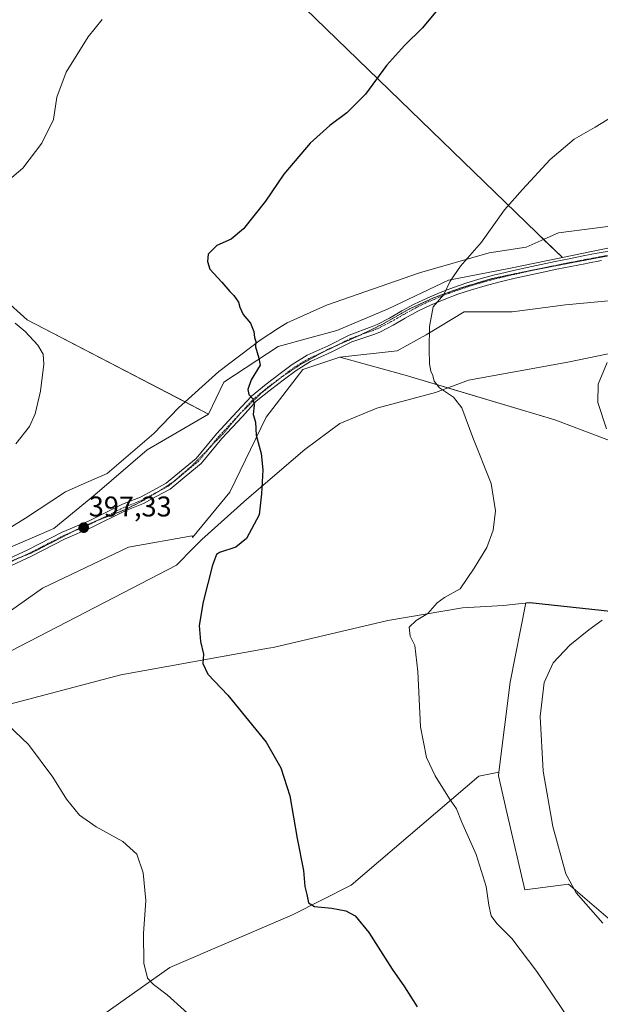
# Model space of a CAD drawing. Units: metres. Extents: x 587388 to 590845, y 4696594 to 4698951.
# Drawn here: x 589439 to 589643, y 4698283 to 4698629 of the extents above; entities that cross this region are included whole.
import ezdxf
from ezdxf.enums import TextEntityAlignment as Align

# ---------------------------------------------------------------- set-up
doc = ezdxf.new("R2010")
doc.units = ezdxf.units.M
doc.header["$MEASUREMENT"] = 0
doc.linetypes.add('TRAZO_Y_PUNTO', pattern=[1, 0.5, -0.25, 0, -0.25])
doc.linetypes.add('TRAZOS2', pattern=[0.375, 0.25, -0.125])
for name, color, linetype, lineweight in [('Camino', 19, 'Continuous', 0), ('Camino Cxs', 19, 'Continuous', 0), ('Camino eje', 39, 'TRAZO_Y_PUNTO', 13), ('Carátula', 7, 'Continuous', 5), ('Cultivos herbáceos CxS', 92, 'Continuous', 0), ('Cultivos leñosos', 92, 'Continuous', 0), ('Cultivos leñosos CxS', 92, 'Continuous', 0), ('Curva de nivel maestra', 36, 'Continuous', 30), ('Curva de nivel normal', 36, 'Continuous', 0), ('Matorral', 135, 'Continuous', 0), ('Matorral CxS', 135, 'Continuous', 0), ('Municipio', 9, 'Continuous', 13), ('Municipio CxS', 142, 'Continuous', 0), ('Pastizal CxS', 92, 'Continuous', 0), ('Punto de cota en terreno', 7, 'Continuous', 0), ('Rótulo de punto de cota en terreno', 19, 'Continuous', 0), ('Vía pecuaria', 92, 'Continuous', 13), ('Vía pecuaria CxS', 92, 'Continuous', 13), ('Vía pecuaria eje', 92, 'TRAZOS2', 0)]:
    doc.layers.add(name, color=color, linetype=linetype, lineweight=lineweight)
doc.styles.add('Arial', font='txt', dxfattribs={"height": 0.2})

# ---------------------------------------------------------------- blocks, each defined once
blk = doc.blocks.new('*U152')
at = {"layer": 'Pastizal CxS', "color": 92, "linetype": 'Continuous', "lineweight": 0}
for points in [[(589663.68, 4698531.87, 409.81), (589630.86, 4698528.84, 408.06), (589612.17, 4698526.32, 406.96), (589595.27, 4698526.41, 405.86), (589581.87, 4698518.24, 404.92), (589571.77, 4698512.69, 404.02), (589551.58, 4698510.39, 402.33), (589538.6, 4698506.12, 401.06), (589525.63, 4698489.33, 400.16), (589512.87, 4698463.01, 399.52), (589499.75, 4698447.06, 399.26), (589499.64, 4698447.64, 399.23), (589477.3, 4698443.7, 398.17), (589447.06, 4698429.24, 397.43), (589420.78, 4698410.84, 395.51)], [(589120.47, 4698346.9, 379.01), (589201.41, 4698370.19, 380.96), (589217.17, 4698374.73, 381.42), (589256.7, 4698383.58, 382.7), (589268.47, 4698386.21, 383.53), (589328.97, 4698403.06, 388.12), (589386.6, 4698417.41, 393.11), (589417.79, 4698435.98, 396.04), (589451.01, 4698450.27, 397), (589465.47, 4698462.1, 396.88), (589483.87, 4698477.87, 397.07), (589505.43, 4698490.41, 398.79), (589510.77, 4698501.7, 399.02), (589529.86, 4698514.2, 400.46), (589541.07, 4698517.21, 401.49), (589550.56, 4698519.76, 402.23), (589568.52, 4698527.41, 403.64), (589589.74, 4698537.51, 404.89), (589610.96, 4698541.56, 405.94), (589629.81, 4698545.45, 407.07), (589669.58, 4698553.68, 408.54)]]:
    blk.add_polyline3d(points, dxfattribs=at)
blk = doc.blocks.new('*U156')
at = {"layer": 'Cultivos herbáceos CxS', "color": 92, "linetype": 'Continuous', "lineweight": 0}
for points in [[(589669.58, 4698553.68, 408.54), (589629.81, 4698545.45, 407.07), (589620.84, 4698554.07, 406.02), (589539.34, 4698632.92, 397.67)], [(589315.87, 4698635.54, 388.14), (589342.14, 4698612.3, 388.96), (589383.58, 4698573.9, 391.49), (589424.95, 4698538.58, 394.92), (589441.62, 4698523.57, 395.35), (589505.43, 4698490.41, 398.79), (589483.87, 4698477.87, 397.07), (589465.47, 4698462.1, 396.88), (589451.01, 4698450.27, 397), (589417.79, 4698435.98, 396.04), (589386.6, 4698417.41, 393.11), (589328.97, 4698403.06, 388.12), (589268.47, 4698386.21, 383.53), (589256.7, 4698383.58, 382.7), (589255.03, 4698393.83, 383.08), (589232.53, 4698438.84, 383.88), (589210.03, 4698489.38, 383.86), (589208.3, 4698502.88, 383.86), (589218.34, 4698566.58, 384.68), (589218.49, 4698570.98, 384.67), (589226.06, 4698581.26, 385.21), (589234.71, 4698608.3, 385.31), (589236.33, 4698626.68, 384.84), (589223.9, 4698641.82, 383.52)]]:
    blk.add_polyline3d(points, dxfattribs=at)
blk = doc.blocks.new('*U157')
at = {"layer": 'Cultivos leñosos CxS', "color": 92, "linetype": 'Continuous', "lineweight": 0}
blk.add_polyline3d([(589128.94, 4698320.56, 378.16), (589138.25, 4698322.72, 378.71), (589312.6, 4698197.95, 381.32), (589309.02, 4698192.78, 381.19), (589358.63, 4698107.06, 382.44), (589416.58, 4698153.89, 385.1), (589418.56, 4698159.84, 385.34), (589384.03, 4698209.85, 384.02), (589382.45, 4698215.8, 383.97), (589412.61, 4698237.63, 385.4), (589420.4, 4698241.88, 386.03), (589442.45, 4698261.11, 389.17), (589491.76, 4698296.06, 395.83), (589534.92, 4698314.57, 399.49), (589555.57, 4698324.9, 400.91), (589600.43, 4698363.2, 406.23), (589607.51, 4698364.67, 407.2), (589607.34, 4698363.36, 407.11), (589610.43, 4698350, 407.26), (589616.59, 4698323.28, 406.61), (589632, 4698325.34, 409.43), (589676.19, 4698287.31, 412.01)], dxfattribs=at)
blk = doc.blocks.new('*U163')
at = {"layer": 'Curva de nivel normal', "color": 36, "linetype": 'Continuous', "lineweight": 0}
for points in [[(589502.78, 4698275.61, 395), (589490.88, 4698286.38, 395), (589486.13, 4698290.02, 395), (589483.93, 4698292.3, 395), (589482.66, 4698297.53, 395), (589482.52, 4698307.97, 395), (589483.41, 4698319.56, 395), (589482.39, 4698329.29, 395), (589480.16, 4698335.82, 395), (589475.31, 4698340.29, 395), (589465.95, 4698345.43, 395), (589460.04, 4698349.58, 395), (589455.47, 4698355.18, 395), (589450.68, 4698362.84, 395), (589442.18, 4698374.35, 395), (589434.91, 4698381.29, 395)], [(589437.73, 4698479.97, 395), (589442.52, 4698486.13, 395), (589444.49, 4698490.57, 395), (589446.34, 4698498.53, 395), (589447.53, 4698507.98, 395), (589447.32, 4698511.5, 395), (589445.45, 4698514.62, 395), (589440.98, 4698519.49, 395), (589437.49, 4698522.33, 395)], [(589434.77, 4698572.23, 395), (589440.09, 4698576.9, 395), (589446.86, 4698585.57, 395), (589450.98, 4698593.9, 395), (589452.09, 4698601.78, 395), (589455.33, 4698610.62, 395), (589463.06, 4698623.01, 395), (589468.06, 4698629.04, 395)]]:
    blk.add_polyline3d(points, dxfattribs=at)
blk = doc.blocks.new('*U172')
at = {"layer": 'Curva de nivel normal', "color": 36, "linetype": 'Continuous', "lineweight": 0}
for points in [[(589644, 4698311.54, 410), (589634.63, 4698322.22, 410), (589630.95, 4698328.88, 410), (589626.38, 4698345.61, 410), (589623.03, 4698364.94, 410), (589622.01, 4698384.19, 410), (589623.43, 4698396.2, 410), (589626.59, 4698403.05, 410), (589632.39, 4698409.24, 410), (589639.04, 4698414.62, 410), (589643.76, 4698418.1, 410)], [(589645.26, 4698485.23, 410), (589642.24, 4698494.57, 410), (589642.41, 4698500.9, 410), (589645.55, 4698508.57, 410)]]:
    blk.add_polyline3d(points, dxfattribs=at)
blk = doc.blocks.new('*U173')
at = {"layer": 'Curva de nivel normal', "color": 36, "linetype": 'Continuous', "lineweight": 0}
blk.add_polyline3d([(589649.21, 4698596.08, 405), (589641.32, 4698591.26, 405), (589633.88, 4698587.01, 405), (589625.48, 4698579.86, 405), (589615.77, 4698569.4, 405), (589609.45, 4698562.23, 405), (589601.37, 4698550.9, 405), (589594.02, 4698542.45, 405), (589590.31, 4698537.09, 405), (589588.1, 4698532.42, 405), (589584.34, 4698528.18, 405), (589583.05, 4698521.22, 405), (589582.95, 4698513.23, 405), (589583.08, 4698508.14, 405), (589583.56, 4698505.58, 405), (589584.27, 4698504.04, 405), (589584.67, 4698501.96, 405), (589586.62, 4698499.62, 405), (589591.56, 4698496.43, 405), (589594.4, 4698492.62, 405), (589598.28, 4698482.25, 405), (589604.74, 4698466.03, 405), (589606.26, 4698456.43, 405), (589605.46, 4698449.69, 405), (589603.21, 4698443.6, 405), (589598.8, 4698436.34, 405), (589593.82, 4698429, 405), (589588.37, 4698426.04, 405), (589585.74, 4698424.14, 405), (589582.51, 4698420.39, 405), (589578.4, 4698417.97, 405), (589575.95, 4698415.64, 405), (589576.28, 4698412.46, 405), (589577.91, 4698409.13, 405), (589579.04, 4698399.96, 405), (589579.88, 4698380.61, 405), (589582.02, 4698369.75, 405), (589585.07, 4698363.3, 405), (589590.1, 4698355.28, 405), (589592.6, 4698351.76, 405), (589594.35, 4698347.29, 405), (589599.52, 4698335.68, 405), (589603.04, 4698324.45, 405), (589603.9, 4698317.95, 405), (589604.8, 4698314.18, 405), (589606.8, 4698311.46, 405), (589612.03, 4698306.18, 405), (589620.82, 4698294.65, 405), (589632.06, 4698277.99, 405)], dxfattribs=at)
blk = doc.blocks.new('*U183')
at = {"layer": 'Curva de nivel maestra', "color": 36, "linetype": 'Continuous', "lineweight": 30}
blk.add_polyline3d([(589586.41, 4698633.01, 400), (589580.67, 4698626.09, 400), (589574.28, 4698619.9, 400), (589568, 4698612.9, 400), (589560.55, 4698602.9, 400), (589554.08, 4698596.25, 400), (589548.06, 4698591.83, 400), (589541.17, 4698585.66, 400), (589531.9, 4698574.75, 400), (589525.45, 4698565.23, 400), (589517.65, 4698555.57, 400), (589513.39, 4698551.9, 400), (589508.29, 4698549.66, 400), (589505.26, 4698546.62, 400), (589505.09, 4698544, 400), (589505.87, 4698541.32, 400), (589510.07, 4698536.78, 400), (589512.95, 4698533.46, 400), (589514.32, 4698532.16, 400), (589515.11, 4698530.95, 400), (589515.94, 4698529.78, 400), (589516.37, 4698528.04, 400), (589517.62, 4698525.46, 400), (589520.19, 4698522.37, 400), (589521.29, 4698519.46, 400), (589521.57, 4698517.41, 400), (589522.04, 4698515.93, 400), (589521.98, 4698514.02, 400), (589523.13, 4698510.08, 400), (589523.52, 4698507.59, 400), (589520.46, 4698502.48, 400), (589519.19, 4698499.07, 400), (589519.61, 4698497.27, 400), (589520.94, 4698495.79, 400), (589521.44, 4698493.57, 400), (589521.08, 4698490.28, 400), (589521.91, 4698487.66, 400), (589522.16, 4698483, 400), (589523.92, 4698476.65, 400), (589524.5, 4698470.9, 400), (589524.08, 4698462.43, 400), (589523.24, 4698455.07, 400), (589518.78, 4698446.68, 400), (589515.06, 4698443.65, 400), (589509.28, 4698441.86, 400), (589508.17, 4698441.12, 400), (589506.76, 4698437.38, 400), (589503.55, 4698424.52, 400), (589502.17, 4698416.12, 400), (589502.64, 4698410.5, 400), (589503.63, 4698406.13, 400), (589503.37, 4698402.87, 400), (589505.19, 4698399.02, 400), (589512.21, 4698391.71, 400), (589525.73, 4698375.22, 400), (589530.87, 4698366.22, 400), (589533.95, 4698356.3, 400), (589536.52, 4698341.37, 400), (589538.74, 4698330.07, 400), (589539.27, 4698324.42, 400), (589539.96, 4698321.62, 400), (589540.56, 4698318.72, 400), (589542.66, 4698317.49, 400), (589548.73, 4698316.91, 400), (589553.7, 4698315.92, 400), (589556.96, 4698314.13, 400), (589561.8, 4698308.3, 400), (589569.94, 4698295.43, 400), (589574.25, 4698289.25, 400), (589578.7, 4698282.2, 400)], dxfattribs=at)
blk = doc.blocks.new('5PATER')
at = {"layer": 'Carátula', "linetype": 'Continuous', "lineweight": 5}
h = blk.add_hatch(color=250, dxfattribs=at)
edge = h.paths.add_edge_path()
edge.add_ellipse((0, 0.01), major_axis=(-1.33, -1.34), ratio=0.999422, start_angle=0, end_angle=360)

msp = doc.modelspace()

# ---------------------------------------------------------------- linework, layer by layer
at = {"layer": 'Camino', "color": 19, "linetype": 'Continuous', "lineweight": 0}
for points in [[(589423.37, 4698434.16, 396.21), (589441.91, 4698442.71, 397.02), (589453.99, 4698448.91, 397.18), (589463.2, 4698452.88, 397.32), (589475.12, 4698458.76, 397.39), (589481.45, 4698461.3, 397.5), (589485.84, 4698463.64, 397.67), (589490.49, 4698466.13, 397.92), (589495.95, 4698470.65, 398.21), (589501.1, 4698474.86, 398.52), (589508.19, 4698483.53, 398.95), (589515.51, 4698491.33, 399.57), (589520.49, 4698496.79, 399.95), (589525.67, 4698500.99, 400.3), (589530.6, 4698504.66, 400.53), (589534.78, 4698507.87, 400.85), (589540.14, 4698511.12, 401.27), (589547.48, 4698514.47, 401.91), (589554.84, 4698518.15, 402.53), (589562.96, 4698521.2, 403.23), (589564.64, 4698521.94, 403.38), (589569.07, 4698524.19, 403.72), (589573.4, 4698526.72, 404.04), (589577.7, 4698529.07, 404.29), (589582.21, 4698531.21, 404.56), (589586.8, 4698533.17, 404.84), (589591.47, 4698534.94, 405.09), (589596.2, 4698536.54, 405.36), (589601.21, 4698538.05, 405.58), (589606.03, 4698539.35, 405.75), (589607.73, 4698539.77, 405.83), (589612.6, 4698540.9, 406.08), (589617.47, 4698541.98, 406.35), (589622.35, 4698543.03, 406.64), (589627.24, 4698544.05, 406.93), (589632.14, 4698545.04, 407.23), (589637.11, 4698546.02, 407.41), (589642.01, 4698546.95, 407.65), (589646.92, 4698547.84, 407.98)], [(589643.6, 4698544.41, 407.96), (589638.69, 4698543.48, 407.69), (589637.68, 4698543.28, 407.64), (589632.78, 4698542.32, 407.42), (589627.88, 4698541.32, 407.12), (589623, 4698540.3, 406.85), (589618.12, 4698539.25, 406.57), (589613.24, 4698538.16, 406.27), (589608.37, 4698537.04, 406.06), (589607.45, 4698536.82, 406.02), (589602.62, 4698535.54, 405.86), (589597.81, 4698534.11, 405.59), (589593.06, 4698532.54, 405.32), (589588.24, 4698530.73, 405.09), (589583.49, 4698528.71, 404.76), (589578.98, 4698526.58, 404.48), (589574.59, 4698524.18, 404.24), (589570.27, 4698521.65, 403.87), (589565.83, 4698519.4, 403.52), (589563.82, 4698518.52, 403.32), (589555.82, 4698515.84, 402.64), (589548.56, 4698512.21, 402.02), (589541.31, 4698508.9, 401.35), (589536.19, 4698505.8, 400.89), (589532.11, 4698502.66, 400.57), (589527.2, 4698499.02, 400.32), (589522.21, 4698494.97, 400.02), (589517.35, 4698489.63, 399.7), (589510.07, 4698481.88, 399.15), (589502.87, 4698473.08, 398.68), (589497.54, 4698468.72, 398.34), (589491.89, 4698464.04, 398), (589487.02, 4698461.44, 397.78), (589482.51, 4698459.03, 397.58), (589476.14, 4698456.48, 397.46), (589464.25, 4698450.61, 397.45), (589455.05, 4698446.65, 397.29), (589443, 4698440.46, 397.07), (589424.39, 4698431.87, 396.18)]]:
    msp.add_polyline3d(points, dxfattribs=at)
at = {"layer": 'Camino Cxs', "color": 19, "linetype": 'Continuous', "lineweight": 0}
for points in [[(589423.37, 4698434.16, 396.21), (589441.91, 4698442.71, 397.02), (589453.99, 4698448.91, 397.18), (589463.2, 4698452.88, 397.32), (589475.12, 4698458.76, 397.39), (589481.45, 4698461.3, 397.5), (589485.84, 4698463.64, 397.67), (589490.49, 4698466.13, 397.92), (589495.95, 4698470.65, 398.21), (589501.1, 4698474.86, 398.52), (589508.19, 4698483.53, 398.95), (589515.51, 4698491.33, 399.57), (589520.49, 4698496.79, 399.95), (589525.67, 4698500.99, 400.3), (589530.6, 4698504.66, 400.53), (589534.78, 4698507.87, 400.85), (589540.14, 4698511.12, 401.27), (589547.48, 4698514.47, 401.91), (589554.84, 4698518.15, 402.53), (589562.96, 4698521.2, 403.23), (589564.64, 4698521.94, 403.38), (589569.07, 4698524.19, 403.72), (589573.4, 4698526.72, 404.04), (589577.7, 4698529.07, 404.29), (589582.21, 4698531.21, 404.56), (589586.8, 4698533.17, 404.84), (589591.47, 4698534.94, 405.09), (589596.2, 4698536.54, 405.36), (589601.21, 4698538.05, 405.58), (589606.03, 4698539.35, 405.75), (589607.73, 4698539.77, 405.83), (589612.6, 4698540.9, 406.08), (589617.47, 4698541.98, 406.35), (589622.35, 4698543.03, 406.64), (589627.24, 4698544.05, 406.93), (589632.14, 4698545.04, 407.23), (589637.11, 4698546.02, 407.41), (589642.01, 4698546.95, 407.65), (589646.92, 4698547.84, 407.98)], [(589643.6, 4698544.41, 407.96), (589638.69, 4698543.48, 407.69), (589637.68, 4698543.28, 407.64), (589632.78, 4698542.32, 407.42), (589627.88, 4698541.32, 407.12), (589623, 4698540.3, 406.85), (589618.12, 4698539.25, 406.57), (589613.24, 4698538.16, 406.27), (589608.37, 4698537.04, 406.06), (589607.45, 4698536.82, 406.02), (589602.62, 4698535.54, 405.86), (589597.81, 4698534.11, 405.59), (589593.06, 4698532.54, 405.32), (589588.24, 4698530.73, 405.09), (589583.49, 4698528.71, 404.76), (589578.98, 4698526.58, 404.48), (589574.59, 4698524.18, 404.24), (589570.27, 4698521.65, 403.87), (589565.83, 4698519.4, 403.52), (589563.82, 4698518.52, 403.32), (589555.82, 4698515.84, 402.64), (589548.56, 4698512.21, 402.02), (589541.31, 4698508.9, 401.35), (589536.19, 4698505.8, 400.89), (589532.11, 4698502.66, 400.57), (589527.2, 4698499.02, 400.32), (589522.21, 4698494.97, 400.02), (589517.35, 4698489.63, 399.7), (589510.07, 4698481.88, 399.15), (589502.87, 4698473.08, 398.68), (589497.54, 4698468.72, 398.34), (589491.89, 4698464.04, 398), (589487.02, 4698461.44, 397.78), (589482.51, 4698459.03, 397.58), (589476.14, 4698456.48, 397.46), (589464.25, 4698450.61, 397.45), (589455.05, 4698446.65, 397.29), (589443, 4698440.46, 397.07), (589424.39, 4698431.87, 396.18)]]:
    msp.add_polyline3d(points, dxfattribs=at)
at = {"layer": 'Camino eje', "color": 39, "linetype": 'TRAZO_Y_PUNTO', "lineweight": 13}
msp.add_polyline3d([(589645.26, 4698546.13, 407.97), (589642.81, 4698545.68, 407.81), (589640.35, 4698545.22, 407.67), (589637.65, 4698544.7, 407.53), (589634.95, 4698544.17, 407.42), (589632.46, 4698543.68, 407.31), (589630.01, 4698543.18, 407.17), (589627.56, 4698542.69, 407.01), (589622.68, 4698541.67, 406.75), (589617.8, 4698540.62, 406.46), (589615.36, 4698540.07, 406.31), (589612.92, 4698539.53, 406.17), (589610.49, 4698538.97, 406.03), (589607.82, 4698538.35, 405.9), (589606.74, 4698538.09, 405.86), (589604.33, 4698537.45, 405.79), (589601.92, 4698536.8, 405.72), (589599.51, 4698536.08, 405.61), (589597.01, 4698535.33, 405.46), (589594.63, 4698534.54, 405.32), (589592.27, 4698533.74, 405.19), (589589.93, 4698532.87, 405.08), (589587.52, 4698531.95, 404.97), (589585.15, 4698530.94, 404.83), (589582.85, 4698529.96, 404.66), (589580.6, 4698528.9, 404.48), (589578.34, 4698527.83, 404.37), (589574, 4698525.45, 404.13), (589571.83, 4698524.19, 403.97), (589569.67, 4698522.92, 403.79), (589567.46, 4698521.8, 403.62), (589565.24, 4698520.67, 403.44), (589563.39, 4698519.86, 403.28), (589555.33, 4698516.99, 402.59), (589548.02, 4698513.34, 401.95), (589540.72, 4698510.01, 401.31), (589535.48, 4698506.83, 400.87), (589531.35, 4698503.66, 400.54), (589526.43, 4698500.01, 400.31), (589521.35, 4698495.88, 400), (589516.43, 4698490.48, 399.66), (589509.13, 4698482.7, 399.04), (589501.99, 4698473.97, 398.58), (589496.75, 4698469.69, 398.27), (589491.19, 4698465.08, 397.95), (589486.43, 4698462.54, 397.72), (589481.98, 4698460.16, 397.54), (589475.63, 4698457.62, 397.43), (589463.73, 4698451.75, 397.39), (589454.52, 4698447.78, 397.24), (589442.45, 4698441.59, 397.04), (589423.88, 4698433.01, 396.19)], dxfattribs=at)
at = {"layer": 'Cultivos herbáceos CxS', "color": 92, "linetype": 'Continuous', "lineweight": 0}
for points in [[(589629.81, 4698545.45, 407.07), (589669.58, 4698553.68, 408.54), (589680.85, 4698551.57, 408.8), (589700.54, 4698550.56, 408.44), (589715.69, 4698554.09, 407.48), (589729.51, 4698558.38, 407.36), (589730.34, 4698558.64, 407.36), (589734.64, 4698562.05, 407.3), (589744.99, 4698570.25, 407.08), (589759.63, 4698585.4, 406.84), (589768.22, 4698601.56, 406.88), (589768.65, 4698612.1, 406.7), (589768.72, 4698613.68, 406.66), (589771.64, 4698617.27, 406.6), (589785.43, 4698646.71, 404.86), (589802.59, 4698683.36, 401.91), (589806.38, 4698706.46, 400.13), (589813.75, 4698751.45, 397.1), (589814.22, 4698752.59, 397.08), (589825.5, 4698779.86, 397.31), (589836.28, 4698813.16, 399.03)], [(589505.43, 4698490.41, 398.79), (589497.18, 4698494.7, 398.12), (589441.62, 4698523.57, 395.35), (589424.95, 4698538.58, 394.92), (589383.58, 4698573.9, 391.49), (589342.14, 4698612.3, 388.96), (589315.87, 4698635.54, 388.14), (589283.53, 4698667.88, 386.59), (589334.53, 4698671.9, 388.61), (589398.59, 4698673.3, 390.07), (589417.43, 4698682.6, 390.4), (589437.22, 4698697.75, 390.09), (589449.04, 4698698.05, 390.43), (589465.6, 4698690.69, 391.51), (589498.02, 4698675.14, 394.25), (589539.34, 4698632.92, 397.67), (589620.84, 4698554.07, 406.02), (589623.17, 4698551.83, 406.3), (589629.81, 4698545.45, 407.07)], [(589397.53, 4698266.2, 385.04), (589333.67, 4698367.94, 386.54), (589338.15, 4698369.67, 386.98), (589345.48, 4698369.98, 387.64), (589359.17, 4698370.53, 388.89), (589365.72, 4698372.05, 389.47), (589390.54, 4698392.44, 392.74), (589420.78, 4698410.84, 395.51), (589447.06, 4698429.24, 397.43), (589477.3, 4698443.7, 398.17), (589499.64, 4698447.64, 399.23), (589499.75, 4698447.06, 399.26), (589512.87, 4698463.01, 399.52), (589525.63, 4698489.33, 400.16), (589538.6, 4698506.12, 401.06), (589551.58, 4698510.39, 402.33), (589574.56, 4698504.16, 404.1), (589627.14, 4698488.39, 407.91), (589696.8, 4698462.1, 414.29)], [(589551.58, 4698510.39, 402.33), (589538.6, 4698506.12, 401.06), (589525.63, 4698489.33, 400.16), (589512.87, 4698463.01, 399.52), (589499.75, 4698447.06, 399.26), (589499.64, 4698447.64, 399.23), (589477.3, 4698443.7, 398.17), (589447.06, 4698429.24, 397.43), (589420.77, 4698410.84, 395.51), (589390.54, 4698392.44, 392.74), (589368.82, 4698374.6, 389.77), (589365.72, 4698372.06, 389.47), (589359.45, 4698370.6, 388.92), (589359.17, 4698370.54, 388.89), (589345.48, 4698369.98, 387.64), (589338.15, 4698369.67, 386.98), (589337.76, 4698369.52, 386.94), (589334.03, 4698368.08, 386.57), (589333.67, 4698367.94, 386.54)], [(589607.51, 4698364.67, 407.2), (589611.45, 4698396.24, 408.52), (589616.97, 4698424.09, 406.76), (589618.33, 4698424.23, 406.81), (589647.71, 4698421.08, 409.68), (589682.46, 4698420.18, 413.55), (589692.79, 4698420.99, 414.81), (589695.79, 4698420.77, 415.27), (589696.8, 4698462.1, 414.29), (589627.14, 4698488.39, 407.91), (589589.54, 4698499.66, 405.08), (589574.56, 4698504.16, 404.1), (589551.58, 4698510.39, 402.33)], [(589256.7, 4698383.58, 382.7), (589256.78, 4698383.6, 382.71), (589258, 4698383.87, 382.84), (589268.47, 4698386.21, 383.53), (589328.96, 4698403.06, 388.12), (589386.6, 4698417.41, 393.11), (589417.79, 4698435.98, 396.04), (589451.01, 4698450.27, 397), (589465.46, 4698462.1, 396.88), (589483.87, 4698477.87, 397.07), (589505.43, 4698490.41, 398.79)], [(589647.71, 4698421.08, 409.68), (589618.33, 4698424.23, 406.81), (589616.97, 4698424.09, 406.76), (589611.45, 4698396.24, 408.52), (589607.51, 4698364.67, 407.2), (589607.51, 4698364.67, 407.2), (589600.43, 4698363.2, 406.23), (589555.57, 4698324.9, 400.91), (589534.92, 4698314.57, 399.49), (589491.76, 4698296.06, 395.83), (589442.45, 4698261.11, 389.17)], [(589607.51, 4698364.67, 407.2), (589600.43, 4698363.2, 406.23), (589555.56, 4698324.9, 400.91), (589534.92, 4698314.57, 399.49), (589491.76, 4698296.06, 395.83), (589442.44, 4698261.11, 389.17), (589420.4, 4698241.88, 386.03), (589412.61, 4698237.63, 385.4), (589382.45, 4698215.8, 383.97), (589384.03, 4698209.85, 384.02), (589418.56, 4698159.84, 385.34), (589416.58, 4698153.89, 385.1), (589358.63, 4698107.06, 382.44), (589309.02, 4698192.78, 381.19), (589312.6, 4698197.95, 381.32), (589138.3, 4698322.68, 378.7), (589138.24, 4698322.72, 378.71)]]:
    msp.add_polyline3d(points, dxfattribs=at)
at = {"layer": 'Cultivos leñosos', "color": 92, "linetype": 'Continuous', "lineweight": 0}
for points in [[(589505.43, 4698490.41, 398.79), (589497.18, 4698494.7, 398.12), (589441.62, 4698523.57, 395.35), (589424.95, 4698538.58, 394.92), (589383.58, 4698573.9, 391.49), (589342.14, 4698612.3, 388.96), (589315.87, 4698635.54, 388.14), (589283.53, 4698667.88, 386.59), (589334.53, 4698671.9, 388.61), (589398.59, 4698673.3, 390.07), (589417.43, 4698682.6, 390.4), (589437.22, 4698697.75, 390.09), (589449.04, 4698698.05, 390.43), (589465.6, 4698690.69, 391.51), (589498.02, 4698675.14, 394.25), (589539.34, 4698632.92, 397.67), (589620.84, 4698554.07, 406.02), (589623.17, 4698551.83, 406.3), (589629.81, 4698545.45, 407.07)], [(589629.81, 4698545.45, 407.07), (589610.96, 4698541.56, 405.94), (589589.74, 4698537.51, 404.89), (589568.52, 4698527.41, 403.64), (589550.56, 4698519.76, 402.23), (589541.07, 4698517.21, 401.49), (589529.86, 4698514.2, 400.46), (589510.77, 4698501.71, 399.02), (589505.43, 4698490.41, 398.79)], [(589607.51, 4698364.67, 407.2), (589600.43, 4698363.2, 406.23), (589555.56, 4698324.9, 400.91), (589534.92, 4698314.57, 399.49), (589491.76, 4698296.06, 395.83), (589442.44, 4698261.11, 389.17), (589420.4, 4698241.88, 386.03), (589412.61, 4698237.63, 385.4), (589382.45, 4698215.8, 383.97), (589384.03, 4698209.85, 384.02), (589418.56, 4698159.84, 385.34), (589416.58, 4698153.89, 385.1), (589358.63, 4698107.06, 382.44), (589309.02, 4698192.78, 381.19), (589312.6, 4698197.95, 381.32), (589138.3, 4698322.68, 378.7), (589138.24, 4698322.72, 378.71)], [(589607.51, 4698364.67, 407.2), (589607.34, 4698363.36, 407.11), (589610.42, 4698350, 407.26), (589616.59, 4698323.28, 406.61), (589632, 4698325.34, 409.43), (589676.19, 4698287.31, 412.01)]]:
    msp.add_polyline3d(points, dxfattribs=at)
at = {"layer": 'Cultivos leñosos CxS', "color": 92, "linetype": 'Continuous', "lineweight": 0}
msp.add_polyline3d([(589539.34, 4698632.92, 397.67), (589620.84, 4698554.07, 406.02), (589629.81, 4698545.45, 407.07), (589629.81, 4698545.45, 407.07), (589610.96, 4698541.56, 405.94), (589589.74, 4698537.51, 404.89), (589568.52, 4698527.41, 403.64), (589550.56, 4698519.76, 402.23), (589541.07, 4698517.21, 401.49), (589529.86, 4698514.2, 400.46), (589510.77, 4698501.7, 399.02), (589505.43, 4698490.41, 398.79), (589441.62, 4698523.57, 395.35), (589424.95, 4698538.58, 394.92), (589383.58, 4698573.9, 391.49), (589342.14, 4698612.3, 388.96), (589315.87, 4698635.54, 388.14)], dxfattribs=at)
at = {"layer": 'Matorral', "color": 135, "linetype": 'Continuous', "lineweight": 0}
for points in [[(589551.58, 4698510.39, 402.33), (589571.77, 4698512.69, 404.02), (589581.87, 4698518.24, 404.92), (589595.27, 4698526.41, 405.86), (589612.17, 4698526.32, 406.96), (589630.85, 4698528.84, 408.06), (589663.68, 4698531.87, 409.81), (589668.22, 4698532.18, 410), (589701.55, 4698534.4, 409.9), (589736.9, 4698544.5, 408.68), (589761.15, 4698561.67, 408.7), (589762.38, 4698563.03, 408.65), (589763.19, 4698563.92, 408.64), (589763.99, 4698564.81, 408.66), (589785.89, 4698588.94, 408.63), (589799.53, 4698592.47, 409.13), (589805.97, 4698591.65, 409.47)], [(589607.51, 4698364.67, 407.2), (589611.45, 4698396.24, 408.52), (589616.97, 4698424.09, 406.76), (589618.33, 4698424.23, 406.81), (589647.71, 4698421.08, 409.68), (589682.46, 4698420.18, 413.55), (589692.79, 4698420.99, 414.81), (589695.79, 4698420.77, 415.27), (589696.8, 4698462.1, 414.29), (589627.14, 4698488.39, 407.91), (589589.54, 4698499.66, 405.08), (589574.56, 4698504.16, 404.1), (589551.58, 4698510.39, 402.33)], [(589607.51, 4698364.67, 407.2), (589607.34, 4698363.36, 407.11), (589610.42, 4698350, 407.26), (589616.59, 4698323.28, 406.61), (589632, 4698325.34, 409.43), (589676.19, 4698287.31, 412.01)]]:
    msp.add_polyline3d(points, dxfattribs=at)
at = {"layer": 'Matorral CxS', "color": 135, "linetype": 'Continuous', "lineweight": 0}
for points in [[(589696.8, 4698462.1, 414.29), (589627.14, 4698488.39, 407.91), (589574.56, 4698504.16, 404.1), (589551.58, 4698510.39, 402.33), (589571.77, 4698512.69, 404.02), (589581.87, 4698518.24, 404.92), (589595.27, 4698526.41, 405.86), (589612.17, 4698526.32, 406.96), (589630.85, 4698528.84, 408.06), (589663.68, 4698531.87, 409.81)], [(589676.19, 4698287.31, 412.01), (589632, 4698325.34, 409.43), (589616.59, 4698323.28, 406.61), (589610.43, 4698350, 407.26), (589607.34, 4698363.36, 407.11), (589607.51, 4698364.67, 407.2), (589611.45, 4698396.24, 408.52), (589616.97, 4698424.09, 406.76), (589618.33, 4698424.23, 406.81), (589647.71, 4698421.08, 409.68)]]:
    msp.add_polyline3d(points, dxfattribs=at)
at = {"layer": 'Municipio', "color": 9, "linetype": 'Continuous', "lineweight": 13}
msp.add_polyline3d([(589128.94, 4698320.5, 378.15), (589137.2, 4698322.42, 378.67), (589186.22, 4698333.79, 379.32), (589198.54, 4698336.47, 379.61), (589240.42, 4698345.58, 381.02), (589302.43, 4698360.62, 384.43), (589338.15, 4698369.62, 386.98), (589344.7, 4698369.89, 387.56), (589345.48, 4698369.92, 387.64), (589359.17, 4698370.48, 388.89), (589378.81, 4698375.03, 390.43), (589429.2, 4698386.85, 394.82), (589474.63, 4698398.83, 398.19), (589526.45, 4698408.15, 401.36), (589528.18, 4698408.46, 401.5), (589568.49, 4698417.94, 404.02), (589594.63, 4698422.32, 405.68), (589609.15, 4698423.23, 406.36), (589614.31, 4698423.76, 406.61), (589618.33, 4698424.17, 406.81), (589647.71, 4698421.02, 409.69)], dxfattribs=at)
msp.add_polyline3d([(589128.94, 4698320.5, 378.15), (589137.2, 4698322.42, 378.67), (589186.22, 4698333.79, 379.32), (589198.54, 4698336.47, 379.61), (589240.42, 4698345.58, 381.02), (589302.43, 4698360.62, 384.43), (589338.15, 4698369.62, 386.98), (589344.7, 4698369.89, 387.56), (589345.48, 4698369.92, 387.64), (589359.17, 4698370.48, 388.89), (589378.81, 4698375.03, 390.43), (589429.2, 4698386.85, 394.82), (589474.63, 4698398.83, 398.19), (589526.45, 4698408.15, 401.36), (589528.18, 4698408.46, 401.5), (589568.49, 4698417.94, 404.02), (589594.63, 4698422.32, 405.68), (589609.15, 4698423.23, 406.36), (589614.31, 4698423.76, 406.61), (589618.33, 4698424.17, 406.81), (589647.71, 4698421.02, 409.69)], dxfattribs=at)
at = {"layer": 'Municipio CxS', "color": 142, "linetype": 'Continuous', "lineweight": 0}
for points in [[(589128.94, 4698320.5, 378.15), (589137.2, 4698322.42, 378.67), (589186.22, 4698333.79, 379.32), (589198.54, 4698336.47, 379.61), (589240.42, 4698345.58, 381.02), (589302.43, 4698360.62, 384.43), (589338.15, 4698369.62, 386.98), (589344.7, 4698369.89, 387.56), (589345.48, 4698369.92, 387.64), (589359.17, 4698370.48, 388.89), (589378.81, 4698375.03, 390.43), (589429.2, 4698386.85, 394.82), (589474.63, 4698398.83, 398.19), (589526.45, 4698408.15, 401.36), (589528.18, 4698408.46, 401.5), (589568.49, 4698417.94, 404.02), (589594.63, 4698422.32, 405.68), (589609.15, 4698423.23, 406.36), (589614.31, 4698423.76, 406.61), (589618.33, 4698424.17, 406.81), (589647.71, 4698421.02, 409.69)], [(589647.71, 4698421.02, 409.69), (589618.33, 4698424.17, 406.81), (589614.31, 4698423.76, 406.61), (589609.15, 4698423.23, 406.36), (589594.63, 4698422.32, 405.68), (589568.49, 4698417.94, 404.02), (589528.18, 4698408.46, 401.5), (589526.45, 4698408.15, 401.36), (589474.63, 4698398.83, 398.19), (589429.2, 4698386.85, 394.82), (589378.81, 4698375.03, 390.43), (589359.17, 4698370.48, 388.89), (589345.48, 4698369.92, 387.64), (589344.7, 4698369.89, 387.56), (589338.15, 4698369.62, 386.98), (589302.43, 4698360.62, 384.43), (589240.42, 4698345.58, 381.02), (589198.54, 4698336.47, 379.61), (589186.22, 4698333.79, 379.32), (589137.2, 4698322.42, 378.67), (589128.94, 4698320.5, 378.15)], [(589128.94, 4698320.5, 378.15), (589137.2, 4698322.42, 378.67), (589186.22, 4698333.79, 379.32), (589198.54, 4698336.47, 379.61), (589240.42, 4698345.58, 381.02), (589302.43, 4698360.62, 384.43), (589338.15, 4698369.62, 386.98), (589344.7, 4698369.89, 387.56), (589345.48, 4698369.92, 387.64), (589359.17, 4698370.48, 388.89), (589378.81, 4698375.03, 390.43), (589429.2, 4698386.85, 394.82), (589474.63, 4698398.83, 398.19), (589526.45, 4698408.15, 401.36), (589528.18, 4698408.46, 401.5), (589568.49, 4698417.94, 404.02), (589594.63, 4698422.32, 405.68), (589609.15, 4698423.23, 406.36), (589614.31, 4698423.76, 406.61), (589618.33, 4698424.17, 406.81), (589647.71, 4698421.02, 409.69)], [(589647.71, 4698421.02, 409.69), (589618.33, 4698424.17, 406.81), (589614.31, 4698423.76, 406.61), (589609.15, 4698423.23, 406.36), (589594.63, 4698422.32, 405.68), (589568.49, 4698417.94, 404.02), (589528.18, 4698408.46, 401.5), (589526.45, 4698408.15, 401.36), (589474.63, 4698398.83, 398.19), (589429.2, 4698386.85, 394.82), (589378.81, 4698375.03, 390.43), (589359.17, 4698370.48, 388.89), (589345.48, 4698369.92, 387.64), (589344.7, 4698369.89, 387.56), (589338.15, 4698369.62, 386.98), (589302.43, 4698360.62, 384.43), (589240.42, 4698345.58, 381.02), (589198.54, 4698336.47, 379.61), (589186.22, 4698333.79, 379.32), (589137.2, 4698322.42, 378.67), (589128.94, 4698320.5, 378.15)]]:
    msp.add_polyline3d(points, dxfattribs=at)
at = {"layer": 'Pastizal CxS', "color": 92, "linetype": 'Continuous', "lineweight": 0}
for points in [[(589629.81, 4698545.45, 407.07), (589669.58, 4698553.68, 408.54), (589680.85, 4698551.57, 408.8), (589700.54, 4698550.56, 408.44), (589715.69, 4698554.09, 407.48), (589729.51, 4698558.38, 407.36), (589730.34, 4698558.64, 407.36), (589734.64, 4698562.05, 407.3), (589744.99, 4698570.25, 407.08), (589759.63, 4698585.4, 406.84), (589768.22, 4698601.56, 406.88), (589768.65, 4698612.1, 406.7), (589768.72, 4698613.68, 406.66), (589771.64, 4698617.27, 406.6), (589785.43, 4698646.71, 404.86), (589802.59, 4698683.36, 401.91), (589806.38, 4698706.46, 400.13), (589813.75, 4698751.45, 397.1), (589814.22, 4698752.59, 397.08), (589825.5, 4698779.86, 397.31), (589836.28, 4698813.16, 399.03)], [(589551.58, 4698510.39, 402.33), (589571.77, 4698512.69, 404.02), (589581.87, 4698518.24, 404.92), (589595.27, 4698526.41, 405.86), (589612.17, 4698526.32, 406.96), (589630.85, 4698528.84, 408.06), (589663.68, 4698531.87, 409.81), (589668.22, 4698532.18, 410), (589701.55, 4698534.4, 409.9), (589736.9, 4698544.5, 408.68), (589761.15, 4698561.67, 408.7), (589762.38, 4698563.03, 408.65), (589763.19, 4698563.92, 408.64), (589763.99, 4698564.81, 408.66), (589785.89, 4698588.94, 408.63), (589799.53, 4698592.47, 409.13), (589805.97, 4698591.65, 409.47)], [(589629.81, 4698545.45, 407.07), (589610.96, 4698541.56, 405.94), (589589.74, 4698537.51, 404.89), (589568.52, 4698527.41, 403.64), (589550.56, 4698519.76, 402.23), (589541.07, 4698517.21, 401.49), (589529.86, 4698514.2, 400.46), (589510.77, 4698501.71, 399.02), (589505.43, 4698490.41, 398.79)], [(589551.58, 4698510.39, 402.33), (589538.6, 4698506.12, 401.06), (589525.63, 4698489.33, 400.16), (589512.87, 4698463.01, 399.52), (589499.75, 4698447.06, 399.26), (589499.64, 4698447.64, 399.23), (589477.3, 4698443.7, 398.17), (589447.06, 4698429.24, 397.43), (589420.77, 4698410.84, 395.51), (589390.54, 4698392.44, 392.74), (589368.82, 4698374.6, 389.77), (589365.72, 4698372.06, 389.47), (589359.45, 4698370.6, 388.92), (589359.17, 4698370.54, 388.89), (589345.48, 4698369.98, 387.64), (589338.15, 4698369.67, 386.98), (589337.76, 4698369.52, 386.94), (589334.03, 4698368.08, 386.57), (589333.67, 4698367.94, 386.54)], [(589256.7, 4698383.58, 382.7), (589256.78, 4698383.6, 382.71), (589258, 4698383.87, 382.84), (589268.47, 4698386.21, 383.53), (589328.96, 4698403.06, 388.12), (589386.6, 4698417.41, 393.11), (589417.79, 4698435.98, 396.04), (589451.01, 4698450.27, 397), (589465.46, 4698462.1, 396.88), (589483.87, 4698477.87, 397.07), (589505.43, 4698490.41, 398.79)]]:
    msp.add_polyline3d(points, dxfattribs=at)
at = {"layer": 'Vía pecuaria', "color": 92, "linetype": 'Continuous', "lineweight": 13}
for points in [[(589425.08, 4698444.09, 396.46), (589441.08, 4698453.88, 396.51), (589455.16, 4698463.18, 396.22), (589460.63, 4698465.57, 396.28), (589469.73, 4698469.55, 396.62), (589486.14, 4698483.66, 397.19), (589494.87, 4698492.62, 397.88), (589508.98, 4698505.35, 398.88), (589523.59, 4698516.43, 400.11), (589530.03, 4698520.64, 400.63), (589532.42, 4698522.21, 400.88), (589533.11, 4698522.52, 400.94), (589546.86, 4698528.71, 402.02), (589579.55, 4698540.02, 404.13), (589604.05, 4698547.08, 405.27), (589617.06, 4698549.14, 405.9), (589623.34, 4698551.9, 406.31), (589628.43, 4698554.14, 406.52), (589653.92, 4698557.38, 407.73)], [(589666.31, 4698515.84, 411.04), (589631.75, 4698508.73, 408.83), (589596.81, 4698502.39, 405.8), (589585.19, 4698498.03, 404.53), (589564.52, 4698492.47, 402.73), (589551.61, 4698487.1, 401.7), (589539.32, 4698478.04, 400.69), (589518.93, 4698460.53, 399.71), (589503.03, 4698446.41, 399.41), (589500.17, 4698443.48, 399.44), (589494.17, 4698437.33, 399.16), (589475.37, 4698427.68, 398.66), (589435.86, 4698407.14, 396.31), (589404.9, 4698388.31, 393.26), (589388.61, 4698382.43, 391.73), (589379.36, 4698379.1, 390.73), (589363.12, 4698372.17, 389.31), (589359.17, 4698370.48, 388.89), (589354.06, 4698370.27, 388.39), (589348.04, 4698370.03, 387.86), (589345.48, 4698369.92, 387.64), (589344.7, 4698369.89, 387.56), (589338.15, 4698369.62, 386.98), (589333.68, 4698368.49, 386.57)]]:
    msp.add_polyline3d(points, dxfattribs=at)
at = {"layer": 'Vía pecuaria CxS', "color": 92, "linetype": 'Continuous', "lineweight": 13}
for points in [[(589425.08, 4698444.09, 396.46), (589441.08, 4698453.88, 396.51), (589455.16, 4698463.18, 396.22), (589460.63, 4698465.57, 396.28), (589469.73, 4698469.55, 396.62), (589486.14, 4698483.66, 397.19), (589494.87, 4698492.62, 397.88), (589508.98, 4698505.35, 398.88), (589523.59, 4698516.43, 400.11), (589530.03, 4698520.64, 400.63), (589532.42, 4698522.21, 400.88), (589533.11, 4698522.52, 400.94), (589546.86, 4698528.71, 402.02), (589579.55, 4698540.02, 404.13), (589604.05, 4698547.08, 405.27), (589617.06, 4698549.14, 405.9), (589623.34, 4698551.9, 406.31), (589628.43, 4698554.14, 406.52), (589653.92, 4698557.38, 407.73)], [(589666.31, 4698515.84, 411.04), (589631.75, 4698508.73, 408.83), (589596.81, 4698502.39, 405.8), (589585.19, 4698498.03, 404.53), (589564.52, 4698492.47, 402.73), (589551.61, 4698487.1, 401.7), (589539.32, 4698478.04, 400.69), (589518.93, 4698460.53, 399.71), (589503.03, 4698446.41, 399.41), (589500.17, 4698443.48, 399.44), (589494.17, 4698437.33, 399.16), (589475.37, 4698427.68, 398.66), (589435.86, 4698407.14, 396.31)]]:
    msp.add_polyline3d(points, dxfattribs=at)
at = {"layer": 'Vía pecuaria eje', "color": 92, "linetype": 'TRAZOS2', "lineweight": 0}
msp.add_polyline3d([(589646.76, 4698546.23, 408.08), (589634.06, 4698543.85, 407.39), (589618.98, 4698540.94, 406.53), (589604.96, 4698538.02, 405.77), (589594.37, 4698534.85, 405.3), (589584.85, 4698531.41, 404.78), (589576.12, 4698527.44, 404.24), (589566.33, 4698521.89, 403.52), (589558.13, 4698517.92, 402.8), (589547.28, 4698513.15, 401.88), (589537.75, 4698507.86, 401.04), (589531.4, 4698503.63, 400.54), (589524.26, 4698498.07, 400.18), (589516.32, 4698490.4, 399.64), (589513.65, 4698487.2, 399.38), (589511.03, 4698484.05, 399.19), (589503.89, 4698476.64, 398.73), (589499.39, 4698472.14, 398.42), (589493.3, 4698466.85, 398.1), (589488.54, 4698463.68, 397.81), (589483.92, 4698460.95, 397.63), (589482.72, 4698460.24, 397.58), (589476.63, 4698457.06, 397.46), (589466.31, 4698453.09, 397.39), (589459.17, 4698449.92, 397.3), (589443.3, 4698441.72, 397.07), (589432.18, 4698437.22, 396.75)], dxfattribs=at)

# ---------------------------------------------------------------- block references
at = {"layer": 'Cultivos herbáceos CxS', "color": 92, "linetype": 'Continuous', "lineweight": 0}
msp.add_blockref('*U156', (0, 0), dxfattribs=at)
at = {"layer": 'Cultivos leñosos CxS', "color": 92, "linetype": 'Continuous', "lineweight": 0}
msp.add_blockref('*U157', (0, 0), dxfattribs=at)
at = {"layer": 'Curva de nivel maestra', "color": 36, "linetype": 'Continuous', "lineweight": 30}
msp.add_blockref('*U183', (0, 0), dxfattribs=at)
at = {"layer": 'Curva de nivel normal', "color": 36, "linetype": 'Continuous', "lineweight": 0}
for name in ['*U163', '*U173', '*U172']:
    msp.add_blockref(name, (0, 0), dxfattribs=at)
at = {"layer": 'Pastizal CxS', "color": 92, "linetype": 'Continuous', "lineweight": 0}
msp.add_blockref('*U152', (0, 0), dxfattribs=at)
at = {"layer": 'Punto de cota en terreno', "linetype": 'Continuous', "lineweight": 0}
msp.add_blockref('5PATER', (589461.55, 4698450.54, 397.33), dxfattribs=at)

# ---------------------------------------------------------------- texts
at = {"layer": 'Rótulo de punto de cota en terreno', "color": 19, "linetype": 'Continuous', "lineweight": 0, "style": 'Arial'}
msp.add_text('397,33', height=7, dxfattribs=at).set_placement((589463.31, 4698452.3), align=Align.BOTTOM_LEFT)

doc.saveas('drawing.dxf')
